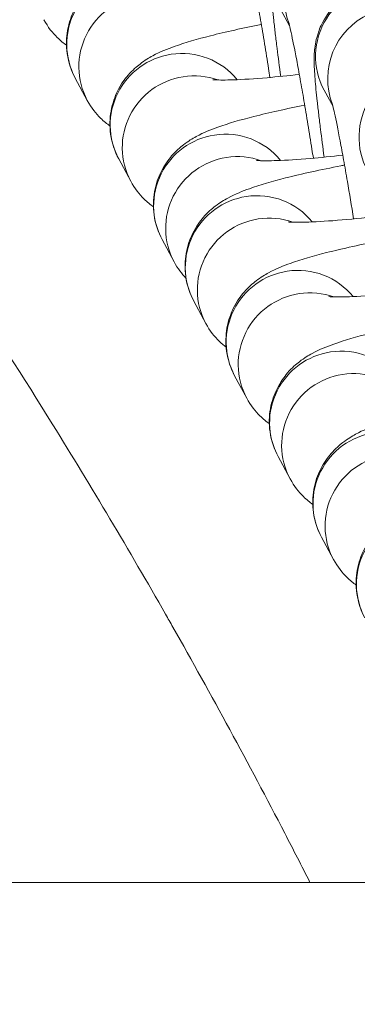
# Model space of a CAD drawing. Units: millimetres. Extents: x 569 to 9049, y -3 to 8577.
# Drawn here: x 7459 to 7473, y 3130 to 3172 of the extents above; entities that cross this region are included whole.
import ezdxf

# ---------------------------------------------------------------- set-up
doc = ezdxf.new("R2010")
doc.units = ezdxf.units.MM
doc.header["$MEASUREMENT"] = 0
doc.layers.add('OA', color=7, linetype='Continuous')
doc.styles.get("Standard").update_dxf_attribs({"font": 'arial.ttf'})
doc.dimstyles.new('MURAT', dxfattribs={"dimtxt": 150, "dimasz": 200, "dimexe": 50, "dimexo": 150, "dimgap": 150, "dimtad": 1, "dimdec": 0, "dimtxsty": 'Standard', "dimcen": 0, "dimclrd": 256, "dimadec": 0, "dimazin": 0, "dimtfac": 1, "dimtdec": 0, "dimtmove": 0, "dimatfit": 3, "dimfxl": 1, "dimarcsym": 0})

# ---------------------------------------------------------------- blocks, each defined once
blk = doc.blocks.new('*D23')
at = {"layer": 'Defpoints', "color": 0, "transparency": 16777216}
for p in [(9043.468, 8362.405), (9043.468, 4309.748), (1058.885, 3092.173)]:
    blk.add_point(p, dxfattribs=at)
at = {"layer": 'OA', "color": 0, "lineweight": -2, "transparency": 16777216}
for p, q in [((1058.885, 8242.405), (1058.885, 8362.405)), ((9043.468, 8242.405), (9043.468, 8362.405))]:
    blk.add_line(p, q, dxfattribs=at)
at = {"layer": 'OA', "lineweight": -2, "transparency": 16777216}
blk.add_line((1178.885, 8362.405), (8923.468, 8362.405), dxfattribs=at)
at = {"layer": 'OA', "transparency": 16777216}
for points in [[(1178.885, 8382.405), (1178.885, 8342.405), (1058.885, 8362.405)], [(8923.468, 8382.405), (8923.468, 8342.405), (9043.468, 8362.405)]]:
    blk.add_solid(points, dxfattribs=at)
at = {"layer": 'OA', "color": 0, "transparency": 16777216, "insert": (5051.176, 8478.991), "char_height": 150, "attachment_point": 5}
blk.add_mtext('800', dxfattribs=at)

msp = doc.modelspace()

# ---------------------------------------------------------------- linework, layer by layer
at = {"color": 0, "linetype": 'Continuous', "lineweight": 0}
for p, q in [((7469.999, 3171.294), (7469.624, 3171.991)), ((7461.515, 3168.174), (7461.009, 3169.113)), ((7471.82, 3167.913), (7471.445, 3168.61)), ((7463.336, 3164.793), (7462.831, 3165.732)), ((7465.157, 3161.412), (7464.652, 3162.351)), ((7466.486, 3158.836), (7465.98, 3159.775)), ((7468.2, 3155.709), (7467.694, 3156.648)), ((7470.021, 3152.328), (7469.515, 3153.267)), ((7471.842, 3148.947), (7471.336, 3149.886)), ((4200.623, 3135.43), (8085.118, 3135.43))]:
    msp.add_line(p, q, dxfattribs=at)
at = {"color": 0, "linetype": 'Continuous', "lineweight": 0, "extrusion": (0, 0, -1)}
for centre, major_axis, start_param, end_param in [((7472.771, 3172.474), (-2.641, -1.423), 0.122513, 3.141593), ((7464.157, 3169.596), (-2.641, -1.423), 0, 1.91436), ((7474.592, 3169.093), (-2.641, -1.423), 0.122513, 3.141593), ((7465.978, 3166.215), (-2.641, -1.423), 0, 1.91436), ((7465.978, 3166.215), (2.641, 1.423), -1.227232, -0.734194), ((7467.799, 3162.834), (-2.641, -1.423), 0, 1.91436), ((7467.799, 3162.834), (2.641, 1.423), -1.227232, -0.734194), ((7469.127, 3160.259), (-2.641, -1.423), 0, 1.91436), ((7469.127, 3160.259), (2.641, 1.423), -1.227232, -0.734194), ((7470.841, 3157.131), (-2.641, -1.423), 0, 1.91436), ((7470.841, 3157.131), (2.641, 1.423), -1.227232, -0.734194), ((7472.662, 3153.75), (-2.641, -1.423), 0, 1.91436), ((7472.662, 3153.75), (2.641, 1.423), -1.227232, -0.734194), ((7474.483, 3150.369), (-2.641, -1.423), 0, 1.91436)]:
    msp.add_ellipse(centre, major_axis=major_axis, ratio=0.994294, start_param=start_param, end_param=end_param, dxfattribs=at)
at = {"color": 0, "linetype": 'Continuous', "lineweight": 0}
for centre, major_axis, start_param, end_param in [((7463.651, 3170.535), (-2.641, -1.423), -1.91436, 0), ((7474.086, 3170.032), (2.641, 1.423), 0, 3.141593), ((7465.472, 3167.154), (2.641, 1.423), 0.187914, 1.227232), ((7465.472, 3167.154), (-2.641, -1.423), -1.91436, 0), ((7475.907, 3166.651), (2.641, 1.423), 0, 3.141593), ((7467.293, 3163.774), (2.641, 1.423), 0.187914, 1.227232), ((7467.293, 3163.774), (-2.641, -1.423), -1.91436, 0), ((7468.621, 3161.198), (-2.641, -1.423), -1.91436, 0), ((7468.621, 3161.198), (2.641, 1.423), 0.187914, 1.227232), ((7470.335, 3158.07), (2.641, 1.423), 0.187914, 1.227232), ((7470.335, 3158.07), (-2.641, -1.423), -1.91436, 0), ((7472.156, 3154.689), (2.641, 1.423), 0.187914, 1.227232), ((7472.156, 3154.689), (-2.641, -1.423), -1.91436, 0), ((7473.977, 3151.308), (-2.641, -1.423), -1.91436, 0), ((7475.798, 3147.927), (-2.641, -1.423), -1.91436, 0)]:
    msp.add_ellipse(centre, major_axis=major_axis, ratio=0.994294, start_param=start_param, end_param=end_param, dxfattribs=at)
msp.add_spline([(9041.92, 3608.161), (9041.92, 3999.194), (9041.92, 4366.287), (8584.821, 5645.402), (7541.565, 6067.619), (7318.739, 6075.237), (6316.875, 6679.189), (6070.072, 7105.45), (5175.034, 7904.47), (3887.337, 8237.599), (2442.005, 7820.274), (1590.399, 6955.592), (1214.26, 5876.086), (1725.181, 5034.354), (1726.571, 4742.807), (1665.972, 4342.326), (1420.838, 4174.531), (1103.1, 4083.577), (1068.188, 3939.752), (1056.391, 3389.68), (1118.842, 2829.444), (1884.698, 1813.239), (1971.195, 727.963), (3254.873, 14.323), (3834.213, 14.323), (4639.811, 14.323), (5283.185, 14.323), (5926.558, 14.323), (6362.072, 14.323), (6728.3, 14.323), (6980.7, 14.323), (7329.169, 10.224), (7559.736, 10.224), (8405.96, 255.661), (9041.92, 1494.17), (9041.92, 1835.217), (9041.92, 2477.655), (9041.92, 2913.878), (9041.92, 3608.161)], degree=3)
for points, knots in [([(7307.291, 3247.641), (7310.601, 3247.641), (7313.906, 3247.54), (7317.208, 3247.337), (7318.859, 3247.236), (7320.509, 3247.11), (7322.158, 3246.958), (7323.807, 3246.806), (7325.457, 3246.629), (7327.102, 3246.427), (7330.393, 3246.023), (7333.663, 3245.519), (7336.911, 3244.917), (7339.753, 3244.391), (7342.579, 3243.789), (7345.388, 3243.111), (7345.79, 3243.014), (7346.193, 3242.915), (7346.591, 3242.816), (7348.42, 3242.359), (7350.242, 3241.871), (7352.056, 3241.35), (7353.404, 3240.963), (7354.748, 3240.558), (7356.088, 3240.135), (7357.659, 3239.639), (7359.225, 3239.118), (7360.785, 3238.573), (7361.565, 3238.3), (7362.343, 3238.021), (7363.121, 3237.736), (7363.509, 3237.594), (7363.898, 3237.45), (7364.285, 3237.304), (7364.576, 3237.195), (7364.867, 3237.085), (7365.158, 3236.974), (7365.254, 3236.937), (7365.352, 3236.9), (7365.448, 3236.863), (7368.507, 3235.689), (7371.534, 3234.423), (7374.528, 3233.065), (7377.429, 3231.75), (7380.3, 3230.349), (7383.141, 3228.862), (7383.233, 3228.814), (7383.326, 3228.765), (7383.416, 3228.717), (7386.725, 3226.977), (7389.986, 3225.123), (7393.197, 3223.155), (7395.571, 3221.699), (7397.917, 3220.182), (7400.237, 3218.602), (7400.919, 3218.138), (7401.598, 3217.668), (7402.276, 3217.193), (7402.615, 3216.955), (7402.953, 3216.716), (7403.29, 3216.476), (7403.628, 3216.236), (7403.954, 3216.002), (7404.282, 3215.765), (7405.596, 3214.816), (7406.901, 3213.847), (7408.197, 3212.857), (7410.749, 3210.909), (7413.266, 3208.882), (7415.749, 3206.776), (7415.788, 3206.743), (7415.829, 3206.708), (7415.867, 3206.676), (7418.327, 3204.586), (7420.747, 3202.423), (7423.128, 3200.188), (7424.837, 3198.584), (7426.525, 3196.942), (7428.194, 3195.263), (7428.813, 3194.639), (7429.43, 3194.01), (7430.044, 3193.376), (7430.08, 3193.339), (7430.117, 3193.301), (7430.152, 3193.265), (7432.392, 3190.948), (7434.591, 3188.567), (7436.749, 3186.12), (7438.873, 3183.711), (7440.958, 3181.24), (7443.003, 3178.705), (7443.035, 3178.664), (7443.069, 3178.623), (7443.1, 3178.584), (7445.121, 3176.075), (7447.102, 3173.506), (7449.042, 3170.878), (7450.921, 3168.332), (7452.763, 3165.729), (7454.566, 3163.072), (7454.624, 3162.986), (7454.683, 3162.898), (7454.74, 3162.814), (7455.264, 3162.04), (7455.783, 3161.263), (7456.299, 3160.482), (7457.581, 3158.541), (7458.838, 3156.578), (7460.07, 3154.593), (7461.689, 3151.985), (7463.265, 3149.34), (7464.798, 3146.659), (7464.9, 3146.48), (7465.003, 3146.299), (7465.104, 3146.122), (7466.721, 3143.278), (7468.285, 3140.399), (7469.798, 3137.485), (7470.152, 3136.802), (7470.504, 3136.117), (7470.853, 3135.43)], [0, 0, 0, 0, 0.03125, 0.03125, 0.03125, 0.046875, 0.046875, 0.046875, 0.0625, 0.0625, 0.0625, 0.09375, 0.09375, 0.09375, 0.1210937, 0.1210937, 0.1210937, 0.125, 0.125, 0.125, 0.1429287, 0.1429287, 0.1429287, 0.15625, 0.15625, 0.15625, 0.171875, 0.171875, 0.171875, 0.1796875, 0.1796875, 0.1796875, 0.1835937, 0.1835937, 0.1835937, 0.1865234, 0.1865234, 0.1865234, 0.1875, 0.1875, 0.1875, 0.21875, 0.21875, 0.21875, 0.2490234, 0.2490234, 0.2490234, 0.25, 0.25, 0.25, 0.2859314, 0.2859314, 0.2859314, 0.3125, 0.3125, 0.3125, 0.3203125, 0.3203125, 0.3203125, 0.3242187, 0.3242187, 0.3242187, 0.328125, 0.328125, 0.328125, 0.34375, 0.34375, 0.34375, 0.3745117, 0.3745117, 0.3745117, 0.375, 0.375, 0.375, 0.40625, 0.40625, 0.40625, 0.4286792, 0.4286792, 0.4286792, 0.4370117, 0.4370117, 0.4370117, 0.4375, 0.4375, 0.4375, 0.46875, 0.46875, 0.46875, 0.4995117, 0.4995117, 0.4995117, 0.5, 0.5, 0.5, 0.53125, 0.53125, 0.53125, 0.5615234, 0.5615234, 0.5615234, 0.5625, 0.5625, 0.5625, 0.5714613, 0.5714613, 0.5714613, 0.59375, 0.59375, 0.59375, 0.6230469, 0.6230469, 0.6230469, 0.625, 0.625, 0.625, 0.65625, 0.65625, 0.65625, 0.6635746, 0.6635746, 0.6635746, 0.6635746]), ([(7474.906, 3174.836), (7474.839, 3174.961), (7474.755, 3175.119), (7474.467, 3175.461), (7474.366, 3175.572), (7474.109, 3175.796), (7473.969, 3175.905), (7473.514, 3176.178), (7473.134, 3176.349), (7472.329, 3176.46), (7471.97, 3176.453), (7471.313, 3176.317), (7471.016, 3176.201), (7470.487, 3175.905), (7470.268, 3175.724), (7469.876, 3175.329), (7469.738, 3175.125), (7469.487, 3174.698), (7469.419, 3174.511), (7469.304, 3174.162), (7469.278, 3174.028), (7469.236, 3173.784), (7469.226, 3173.688), (7469.208, 3173.471), (7469.207, 3173.374), (7469.204, 3172.981), (7469.222, 3172.748), (7469.257, 3172.315), (7469.27, 3172.172), (7469.3, 3171.863), (7469.317, 3171.697), (7469.356, 3171.343), (7469.377, 3171.156), (7469.423, 3170.766), (7469.448, 3170.564), (7469.52, 3169.985), (7469.571, 3169.592), (7469.627, 3169.18)], [1.470123, 1.470123, 1.470123, 1.470123, 1.511782, 1.511782, 1.528137, 1.528137, 1.540982, 1.540982, 1.560085, 1.560085, 1.572637, 1.572637, 1.584206, 1.584206, 1.59733, 1.59733, 1.614932, 1.614932, 1.64138, 1.64138, 1.676891, 1.676891, 1.720328, 1.720328, 1.792423, 1.792423, 2.036041, 2.036041, 2.146026, 2.146026, 2.258886, 2.258886, 2.372333, 2.372333, 2.483691, 2.483691, 2.67856, 2.67856, 2.67856, 2.67856]), ([(7461.009, 3169.113), (7460.851, 3169.408), (7460.725, 3169.767), (7460.625, 3170.472), (7460.636, 3170.809), (7460.748, 3171.438), (7460.853, 3171.72), (7461.112, 3172.24), (7461.269, 3172.449), (7461.599, 3172.831), (7461.765, 3172.97), (7462.116, 3173.24), (7462.284, 3173.338), (7462.775, 3173.604), (7463.049, 3173.71), (7463.803, 3173.979), (7464.297, 3174.121), (7465.498, 3174.425), (7466.216, 3174.584), (7466.991, 3174.737)], [1.534674, 1.534674, 1.534674, 1.534674, 1.571577, 1.571577, 1.604543, 1.604543, 1.640956, 1.640956, 1.687495, 1.687495, 1.750117, 1.750117, 1.840869, 1.840869, 2.043055, 2.043055, 2.357214, 2.357214, 2.709568, 2.709568, 2.709568, 2.709568]), ([(7469.174, 3169.137), (7469.155, 3169.261), (7469.135, 3169.384), (7469.088, 3169.683), (7469.06, 3169.857), (7469.003, 3170.205), (7468.975, 3170.379), (7468.919, 3170.721), (7468.891, 3170.89), (7468.835, 3171.221), (7468.808, 3171.382), (7468.754, 3171.697), (7468.727, 3171.85), (7468.674, 3172.151), (7468.648, 3172.299), (7468.597, 3172.586), (7468.571, 3172.725), (7468.522, 3172.992), (7468.498, 3173.12), (7468.385, 3173.719), (7468.304, 3174.118), (7468.214, 3174.524), (7468.191, 3174.625), (7468.158, 3174.755), (7468.147, 3174.796), (7468.142, 3174.815), (7468.141, 3174.817), (7468.141, 3174.817)], [6.36945, 6.36945, 6.36945, 6.36945, 6.424255, 6.424255, 6.50241, 6.50241, 6.581606, 6.581606, 6.660837, 6.660837, 6.739086, 6.739086, 6.816442, 6.816442, 6.894886, 6.894886, 6.973423, 6.973423, 7.051023, 7.051023, 7.352134, 7.352134, 7.479936, 7.479936, 7.579588, 7.579588, 7.605077, 7.605077, 7.605077, 7.605077]), ([(7476.727, 3171.455), (7476.66, 3171.58), (7476.576, 3171.738), (7476.288, 3172.08), (7476.187, 3172.191), (7475.93, 3172.415), (7475.79, 3172.524), (7475.335, 3172.797), (7474.955, 3172.968), (7474.151, 3173.079), (7473.791, 3173.072), (7473.134, 3172.936), (7472.837, 3172.82), (7472.308, 3172.524), (7472.089, 3172.343), (7471.697, 3171.948), (7471.559, 3171.744), (7471.308, 3171.317), (7471.24, 3171.13), (7471.125, 3170.781), (7471.099, 3170.647), (7471.057, 3170.403), (7471.047, 3170.307), (7471.03, 3170.09), (7471.028, 3169.993), (7471.025, 3169.6), (7471.043, 3169.367), (7471.078, 3168.934), (7471.091, 3168.791), (7471.121, 3168.482), (7471.138, 3168.316), (7471.177, 3167.962), (7471.198, 3167.775), (7471.244, 3167.385), (7471.269, 3167.183), (7471.341, 3166.604), (7471.392, 3166.211), (7471.448, 3165.799)], [1.470123, 1.470123, 1.470123, 1.470123, 1.511782, 1.511782, 1.528137, 1.528137, 1.540982, 1.540982, 1.560085, 1.560085, 1.572637, 1.572637, 1.584206, 1.584206, 1.59733, 1.59733, 1.614932, 1.614932, 1.64138, 1.64138, 1.676891, 1.676891, 1.720328, 1.720328, 1.792423, 1.792423, 2.036041, 2.036041, 2.146026, 2.146026, 2.258886, 2.258886, 2.372333, 2.372333, 2.483691, 2.483691, 2.67856, 2.67856, 2.67856, 2.67856]), ([(7460.643, 3170.486), (7460.521, 3170.573), (7460.388, 3170.679), (7460.063, 3170.999), (7459.863, 3171.241), (7459.694, 3171.555)], [7.74963734, 7.74963734, 7.74963734, 7.74963734, 7.77865503, 7.77865503, 7.81785893, 7.81785893, 7.81785893, 7.81785893]), ([(7470.995, 3165.756), (7470.976, 3165.88), (7470.956, 3166.003), (7470.909, 3166.302), (7470.881, 3166.476), (7470.825, 3166.824), (7470.796, 3166.998), (7470.74, 3167.34), (7470.712, 3167.509), (7470.656, 3167.84), (7470.629, 3168.001), (7470.575, 3168.316), (7470.548, 3168.469), (7470.495, 3168.77), (7470.469, 3168.918), (7470.418, 3169.205), (7470.392, 3169.344), (7470.343, 3169.611), (7470.319, 3169.739), (7470.206, 3170.338), (7470.125, 3170.737), (7470.035, 3171.144), (7470.012, 3171.244), (7469.979, 3171.374), (7469.968, 3171.415), (7469.963, 3171.434), (7469.962, 3171.436), (7469.962, 3171.436)], [6.36945, 6.36945, 6.36945, 6.36945, 6.424255, 6.424255, 6.50241, 6.50241, 6.581606, 6.581606, 6.660837, 6.660837, 6.739086, 6.739086, 6.816442, 6.816442, 6.894886, 6.894886, 6.973423, 6.973423, 7.051023, 7.051023, 7.352134, 7.352134, 7.479936, 7.479936, 7.579588, 7.579588, 7.605077, 7.605077, 7.605077, 7.605077]), ([(7462.831, 3165.732), (7462.672, 3166.027), (7462.546, 3166.386), (7462.446, 3167.091), (7462.457, 3167.428), (7462.569, 3168.057), (7462.674, 3168.339), (7462.933, 3168.859), (7463.09, 3169.068), (7463.42, 3169.45), (7463.586, 3169.589), (7463.937, 3169.859), (7464.105, 3169.957), (7464.596, 3170.223), (7464.87, 3170.329), (7465.624, 3170.598), (7466.118, 3170.74), (7467.319, 3171.044), (7468.037, 3171.203), (7468.812, 3171.356)], [1.534674, 1.534674, 1.534674, 1.534674, 1.571577, 1.571577, 1.604543, 1.604543, 1.640956, 1.640956, 1.687495, 1.687495, 1.750117, 1.750117, 1.840869, 1.840869, 2.043055, 2.043055, 2.357214, 2.357214, 2.709568, 2.709568, 2.709568, 2.709568]), ([(7470.407, 3169.264), (7469.932, 3169.209), (7469.477, 3169.163), (7468.52, 3169.08), (7468.04, 3169.05), (7467.314, 3169.025), (7467.043, 3169.027), (7466.844, 3169.037), (7466.809, 3169.04), (7466.786, 3169.042), (7466.783, 3169.043), (7466.783, 3169.043)], [6.6129225, 6.6129225, 6.6129225, 6.6129225, 6.8410877, 6.8410877, 7.1336581, 7.1336581, 7.3910897, 7.3910897, 7.4769608, 7.4769608, 7.5097553, 7.5097553, 7.5097553, 7.5097553]), ([(7462.464, 3167.105), (7462.342, 3167.192), (7462.209, 3167.298), (7461.884, 3167.618), (7461.684, 3167.86), (7461.515, 3168.174)], [7.74963734, 7.74963734, 7.74963734, 7.74963734, 7.77865503, 7.77865503, 7.81785893, 7.81785893, 7.81785893, 7.81785893]), ([(7464.652, 3162.351), (7464.493, 3162.646), (7464.367, 3163.005), (7464.267, 3163.71), (7464.278, 3164.047), (7464.39, 3164.676), (7464.495, 3164.958), (7464.754, 3165.478), (7464.911, 3165.687), (7465.242, 3166.069), (7465.407, 3166.208), (7465.758, 3166.478), (7465.926, 3166.576), (7466.417, 3166.842), (7466.692, 3166.948), (7467.445, 3167.217), (7467.94, 3167.359), (7469.14, 3167.663), (7469.858, 3167.822), (7470.633, 3167.975)], [1.534674, 1.534674, 1.534674, 1.534674, 1.571577, 1.571577, 1.604543, 1.604543, 1.640956, 1.640956, 1.687495, 1.687495, 1.750117, 1.750117, 1.840869, 1.840869, 2.043055, 2.043055, 2.357214, 2.357214, 2.709568, 2.709568, 2.709568, 2.709568]), ([(7472.683, 3163.214), (7472.595, 3163.756), (7472.508, 3164.284), (7472.396, 3164.935), (7472.369, 3165.088), (7472.316, 3165.389), (7472.29, 3165.537), (7472.239, 3165.824), (7472.213, 3165.963), (7472.164, 3166.23), (7472.14, 3166.358), (7472.027, 3166.957), (7471.946, 3167.356), (7471.856, 3167.763), (7471.833, 3167.863), (7471.8, 3167.993), (7471.789, 3168.034), (7471.784, 3168.053), (7471.783, 3168.055), (7471.783, 3168.055)], [6.494242, 6.494242, 6.494242, 6.494242, 6.739086, 6.739086, 6.816442, 6.816442, 6.894886, 6.894886, 6.973423, 6.973423, 7.051023, 7.051023, 7.352134, 7.352134, 7.479936, 7.479936, 7.579588, 7.579588, 7.605077, 7.605077, 7.605077, 7.605077]), ([(7472.228, 3165.883), (7471.753, 3165.828), (7471.298, 3165.782), (7470.341, 3165.699), (7469.861, 3165.669), (7469.135, 3165.644), (7468.864, 3165.646), (7468.666, 3165.656), (7468.63, 3165.659), (7468.608, 3165.661), (7468.604, 3165.662), (7468.604, 3165.662)], [6.6129225, 6.6129225, 6.6129225, 6.6129225, 6.8410877, 6.8410877, 7.1336581, 7.1336581, 7.3910897, 7.3910897, 7.4769608, 7.4769608, 7.5097553, 7.5097553, 7.5097553, 7.5097553]), ([(7465.98, 3159.775), (7465.821, 3160.07), (7465.695, 3160.429), (7465.595, 3161.134), (7465.606, 3161.472), (7465.718, 3162.1), (7465.823, 3162.382), (7466.082, 3162.902), (7466.239, 3163.111), (7466.57, 3163.494), (7466.735, 3163.633), (7467.087, 3163.903), (7467.254, 3164), (7467.746, 3164.267), (7468.02, 3164.372), (7468.773, 3164.641), (7469.268, 3164.783), (7470.52, 3165.101), (7471.303, 3165.273), (7472.201, 3165.447), (7472.252, 3165.456), (7472.303, 3165.466)], [1.534674, 1.534674, 1.534674, 1.534674, 1.571577, 1.571577, 1.604543, 1.604543, 1.640956, 1.640956, 1.687495, 1.687495, 1.750117, 1.750117, 1.840869, 1.840869, 2.043055, 2.043055, 2.357214, 2.357214, 2.738086, 2.738086, 2.76081, 2.76081, 2.76081, 2.76081]), ([(7464.285, 3163.724), (7464.163, 3163.811), (7464.03, 3163.917), (7463.705, 3164.237), (7463.505, 3164.479), (7463.336, 3164.793)], [7.74963734, 7.74963734, 7.74963734, 7.74963734, 7.77865503, 7.77865503, 7.81785893, 7.81785893, 7.81785893, 7.81785893]), ([(7473.891, 3163.347), (7473.294, 3163.274), (7472.724, 3163.215), (7471.669, 3163.124), (7471.189, 3163.094), (7470.463, 3163.069), (7470.192, 3163.071), (7469.994, 3163.081), (7469.958, 3163.084), (7469.936, 3163.086), (7469.932, 3163.086), (7469.932, 3163.086)], [6.5598126, 6.5598126, 6.5598126, 6.5598126, 6.8410877, 6.8410877, 7.1336581, 7.1336581, 7.3910897, 7.3910897, 7.4769608, 7.4769608, 7.5097553, 7.5097553, 7.5097553, 7.5097553]), ([(7467.694, 3156.648), (7467.535, 3156.943), (7467.409, 3157.302), (7467.309, 3158.007), (7467.32, 3158.344), (7467.432, 3158.973), (7467.537, 3159.255), (7467.796, 3159.775), (7467.953, 3159.984), (7468.284, 3160.366), (7468.449, 3160.505), (7468.801, 3160.775), (7468.968, 3160.873), (7469.46, 3161.139), (7469.734, 3161.245), (7470.487, 3161.514), (7470.982, 3161.656), (7472.234, 3161.973), (7473.017, 3162.145), (7473.935, 3162.323), (7474.005, 3162.336), (7474.076, 3162.35)], [1.534674, 1.534674, 1.534674, 1.534674, 1.571577, 1.571577, 1.604543, 1.604543, 1.640956, 1.640956, 1.687495, 1.687495, 1.750117, 1.750117, 1.840869, 1.840869, 2.043055, 2.043055, 2.357214, 2.357214, 2.738086, 2.738086, 2.769652, 2.769652, 2.769652, 2.769652]), ([(7475.315, 3160.185), (7474.824, 3160.128), (7474.353, 3160.08), (7473.383, 3159.996), (7472.903, 3159.966), (7472.177, 3159.941), (7471.906, 3159.943), (7471.708, 3159.953), (7471.672, 3159.956), (7471.65, 3159.958), (7471.646, 3159.959), (7471.646, 3159.959)], [6.6057384, 6.6057384, 6.6057384, 6.6057384, 6.8410877, 6.8410877, 7.1336581, 7.1336581, 7.3910897, 7.3910897, 7.4769608, 7.4769608, 7.5097553, 7.5097553, 7.5097553, 7.5097553]), ([(7467.338, 3157.839), (7467.243, 3157.911), (7467.144, 3157.995), (7466.854, 3158.28), (7466.654, 3158.523), (7466.486, 3158.836)], [7.75711978, 7.75711978, 7.75711978, 7.75711978, 7.77865503, 7.77865503, 7.81785893, 7.81785893, 7.81785893, 7.81785893]), ([(7469.515, 3153.267), (7469.356, 3153.562), (7469.23, 3153.921), (7469.13, 3154.626), (7469.141, 3154.963), (7469.253, 3155.592), (7469.358, 3155.874), (7469.617, 3156.394), (7469.774, 3156.603), (7470.105, 3156.985), (7470.27, 3157.124), (7470.622, 3157.394), (7470.789, 3157.492), (7471.281, 3157.758), (7471.555, 3157.864), (7472.308, 3158.133), (7472.803, 3158.275), (7474.016, 3158.582), (7474.749, 3158.744), (7475.541, 3158.9)], [1.534674, 1.534674, 1.534674, 1.534674, 1.571577, 1.571577, 1.604543, 1.604543, 1.640956, 1.640956, 1.687495, 1.687495, 1.750117, 1.750117, 1.840869, 1.840869, 2.043055, 2.043055, 2.357214, 2.357214, 2.716402, 2.716402, 2.716402, 2.716402]), ([(7469.148, 3154.64), (7469.026, 3154.726), (7468.894, 3154.832), (7468.568, 3155.153), (7468.368, 3155.395), (7468.2, 3155.709)], [7.74963734, 7.74963734, 7.74963734, 7.74963734, 7.77865503, 7.77865503, 7.81785893, 7.81785893, 7.81785893, 7.81785893]), ([(7471.336, 3149.886), (7471.177, 3150.181), (7471.051, 3150.54), (7470.951, 3151.245), (7470.963, 3151.582), (7471.074, 3152.211), (7471.179, 3152.493), (7471.438, 3153.013), (7471.595, 3153.222), (7471.926, 3153.604), (7472.091, 3153.743), (7472.443, 3154.013), (7472.61, 3154.111), (7473.102, 3154.377), (7473.376, 3154.483), (7474.129, 3154.752), (7474.624, 3154.894), (7475.824, 3155.198), (7476.542, 3155.357), (7477.317, 3155.51)], [1.534674, 1.534674, 1.534674, 1.534674, 1.571577, 1.571577, 1.604543, 1.604543, 1.640956, 1.640956, 1.687495, 1.687495, 1.750117, 1.750117, 1.840869, 1.840869, 2.043055, 2.043055, 2.357214, 2.357214, 2.709568, 2.709568, 2.709568, 2.709568]), ([(7470.969, 3151.259), (7470.847, 3151.346), (7470.715, 3151.452), (7470.389, 3151.772), (7470.19, 3152.014), (7470.021, 3152.328)], [7.74963734, 7.74963734, 7.74963734, 7.74963734, 7.77865503, 7.77865503, 7.81785893, 7.81785893, 7.81785893, 7.81785893]), ([(7473.157, 3146.505), (7472.998, 3146.8), (7472.873, 3147.159), (7472.773, 3147.864), (7472.784, 3148.201), (7472.895, 3148.83), (7473, 3149.112), (7473.259, 3149.632), (7473.416, 3149.841), (7473.747, 3150.223), (7473.912, 3150.362), (7474.264, 3150.632), (7474.431, 3150.73), (7474.923, 3150.996), (7475.197, 3151.102), (7475.95, 3151.371), (7476.445, 3151.513), (7477.646, 3151.817), (7478.363, 3151.976), (7479.138, 3152.129)], [1.534674, 1.534674, 1.534674, 1.534674, 1.571577, 1.571577, 1.604543, 1.604543, 1.640956, 1.640956, 1.687495, 1.687495, 1.750117, 1.750117, 1.840869, 1.840869, 2.043055, 2.043055, 2.357214, 2.357214, 2.709568, 2.709568, 2.709568, 2.709568]), ([(7472.79, 3147.878), (7472.668, 3147.965), (7472.536, 3148.071), (7472.21, 3148.391), (7472.011, 3148.633), (7471.842, 3148.947)], [7.74963734, 7.74963734, 7.74963734, 7.74963734, 7.77865503, 7.77865503, 7.81785893, 7.81785893, 7.81785893, 7.81785893])]:
    msp.add_open_spline(points, degree=3, knots=knots, dxfattribs=at)
msp.add_open_spline([(7465.653, 3160.733), (7465.484, 3160.908), (7465.308, 3161.132), (7465.157, 3161.412)], degree=3, dxfattribs=at)

# ---------------------------------------------------------------- dimensions: what is measured, and where the dimension line sits
at = {"layer": 'OA'}
dim = msp.add_linear_dim(base=(9043.468, 8362.405), p1=(1058.885, 3092.173), p2=(9043.468, 4309.748), text='800', dimstyle='MURAT', override={"dimasz": 120, "dimexe": 0, "dimexo": 0, "dimgap": 40, "dimtad": 2, "dimfxl": 120, "dimfxlon": 1}, dxfattribs=at)
dim.commit()
dim.dimension.update_dxf_attribs({"geometry": '*D23', "text_midpoint": (5051.176, 8478.991)})

doc.saveas('drawing.dxf')
